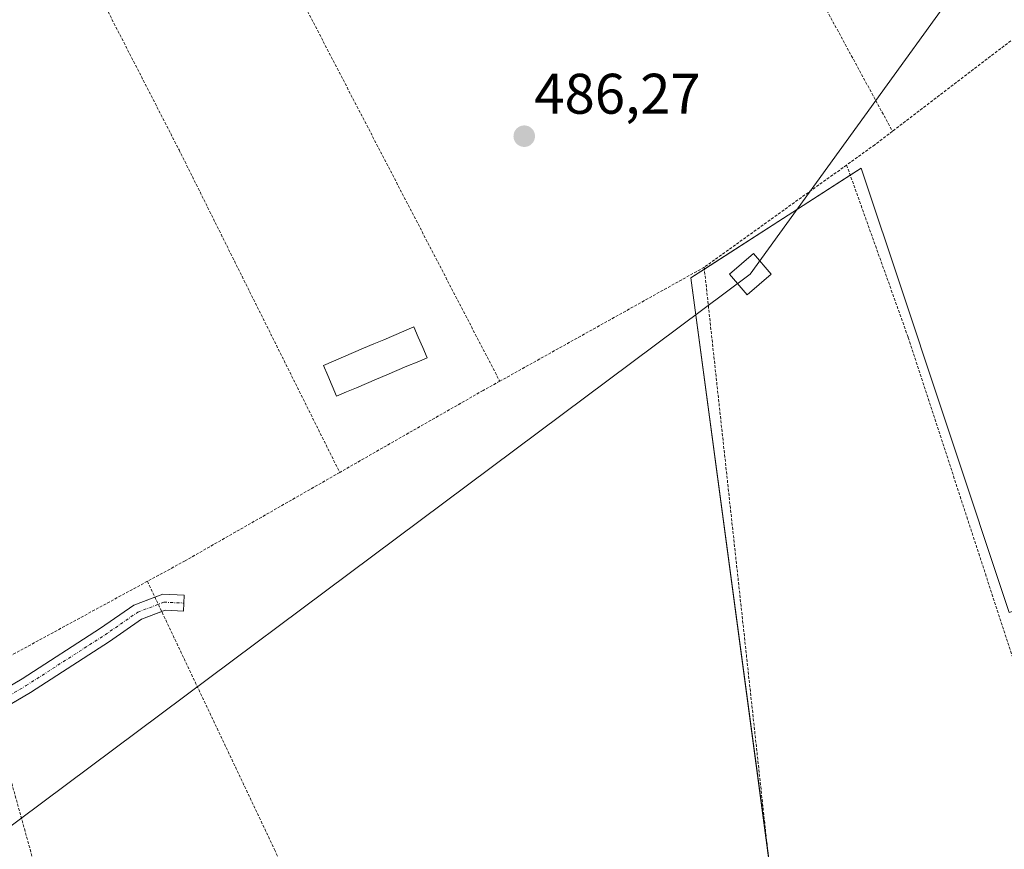
# Model space of a CAD drawing. Units: metres. Extents: x 576489 to 579917, y 4751992 to 4754344.
# Drawn here: x 578475 to 578648, y 4752239 to 4752384 of the extents above; entities that cross this region are included whole.
import ezdxf
from ezdxf.enums import TextEntityAlignment as Align

# ---------------------------------------------------------------- set-up
doc = ezdxf.new("R2010")
doc.units = ezdxf.units.M
doc.header["$MEASUREMENT"] = 0
doc.linetypes.add('TRAZO_Y_PUNTO', pattern=[1, 0.5, -0.25, 0, -0.25])
doc.linetypes.add('TRAZOS', pattern=[0.75, 0.5, -0.25])
for name, color, linetype, lineweight in [('Alambrada', 19, 'TRAZOS', 0), ('Camino', 19, 'Continuous', 0), ('Camino Cxs', 19, 'Continuous', 0), ('Camino eje', 39, 'TRAZO_Y_PUNTO', 13), ('Carátula', 7, 'Continuous', 5), ('Edificación', 1, 'Continuous', 13), ('Edificación Cxs', 1, 'Continuous', 13), ('Núcleo urbano', 19, 'Continuous', 0), ('Núcleo urbano CxS', 19, 'Continuous', 0), ('Prado', 92, 'Continuous', 0), ('Prado CxS', 92, 'Continuous', 0), ('Punto de cota en terreno', 7, 'Continuous', 0), ('Rótulo de punto de cota en terreno', 19, 'Continuous', 0), ('Tendido', 6, 'Continuous', 0), ('Torre de tendido', 19, 'Continuous', 0), ('Torre de tendido Cxs', 19, 'Continuous', 0)]:
    doc.layers.add(name, color=color, linetype=linetype, lineweight=lineweight)
doc.styles.add('Arial', font='txt', dxfattribs={"height": 0.2})

# ---------------------------------------------------------------- blocks, each defined once
blk = doc.blocks.new('*U161')
at = {"layer": 'Prado CxS', "color": 92, "linetype": 'Continuous', "lineweight": 0}
blk.add_polyline3d([(578648.51, 4752280.24, 486.64), (578627.75, 4752342.53, 486.09), (578624.85, 4752351.24, 485.9), (578622.56, 4752358.11, 485.53), (578592.76, 4752338.88, 486.39), (578607.18, 4752231.22, 487.86), (578595.16, 4752224.49, 488.14), (578567.99, 4752191.28, 488.5), (578559.26, 4752180.61, 488.59), (578553.51, 4752174.76, 488.64), (578544.42, 4752166.54, 488.73), (578535.42, 4752164.04, 488.79), (578522.67, 4752161.59, 488.87), (578517.81, 4752161.32, 488.81), (578493.33, 4752162.55, 489.31), (578485.1, 4752162.97, 489.24), (578461, 4752157.49, 489.47)], dxfattribs=at)
blk = doc.blocks.new('5PATER')
at = {"layer": 'Carátula', "linetype": 'Continuous', "lineweight": 5}
h = blk.add_hatch(color=250, dxfattribs=at)
edge = h.paths.add_edge_path()
edge.add_ellipse((0, 0.01), major_axis=(-1.33, -1.34), ratio=0.999422, start_angle=0, end_angle=360)

msp = doc.modelspace()

# ---------------------------------------------------------------- linework, layer by layer
at = {"layer": 'Alambrada', "color": 19, "linetype": 'TRAZOS', "lineweight": 0}
for points in [[(578571.32, 4752468.34, 484.95), (578577.88, 4752456.89, 485.39), (578628.06, 4752364.55, 485.57)], [(578502.4, 4752430.17, 486.15), (578559.25, 4752320.76, 488)], [(578475.19, 4752415.5, 486.45), (578503.05, 4752361.3, 486.87), (578531.21, 4752304.79, 488.09)], [(578648.82, 4752380.41, 488.09), (578628.06, 4752364.55, 485.57)], [(578628.06, 4752364.55, 485.57), (578624.96, 4752362.18, 485.64), (578620.03, 4752358.64, 485.8)], [(578620.03, 4752358.64, 485.8), (578595.07, 4752340.73, 487.42)], [(578620.03, 4752358.64, 485.8), (578630.83, 4752328.41, 486.03), (578649.51, 4752271.22, 488.64)], [(578595.07, 4752340.73, 487.42), (578559.25, 4752320.76, 488)], [(578595.07, 4752340.73, 487.42), (578606.6, 4752234.85, 495.33)], [(578559.25, 4752320.76, 488), (578556.32, 4752319.14, 487.21), (578531.21, 4752304.79, 488.09)], [(578531.21, 4752304.79, 488.09), (578504.11, 4752289.3, 489.11), (578497.51, 4752285.72, 488.6)], [(578497.51, 4752285.72, 488.6), (578468.32, 4752269.85, 488.26)], [(578497.51, 4752285.72, 488.6), (578519.79, 4752238.73, 487.96), (578547.84, 4752174.86, 488.59)], [(578468.32, 4752269.85, 488.26), (578480.23, 4752226.98, 488.78), (578497.35, 4752166.42, 490.59)]]:
    msp.add_polyline3d(points, dxfattribs=at)
at = {"layer": 'Camino', "color": 19, "linetype": 'Continuous', "lineweight": 0}
for points in [[(578469.63, 4752265.15, 488.27), (578475.55, 4752268.65, 488.31), (578489.31, 4752277.51, 488.19), (578495.15, 4752281.56, 488.01), (578498.82, 4752282.95, 487.85)], [(578498.82, 4752282.95, 487.85), (578500.19, 4752283.47, 487.79), (578503.97, 4752283.3, 487.77), (578503.84, 4752280.5, 487.81), (578500.64, 4752280.65, 487.83), (578500.03, 4752280.42, 487.87)], [(578500.03, 4752280.42, 487.87), (578496.47, 4752279.06, 488.19), (578490.87, 4752275.18, 488.21), (578477.02, 4752266.26, 488.32), (578470.4, 4752262.36, 488.26)]]:
    msp.add_polyline3d(points, dxfattribs=at)
at = {"layer": 'Camino Cxs', "color": 19, "linetype": 'Continuous', "lineweight": 0}
msp.add_polyline3d([(578442.25, 4752251.58, 488.74), (578444.14, 4752262.85, 488.65), (578448.51, 4752259.47, 488.73), (578453.32, 4752258.38, 488.76), (578458.54, 4752259.27, 488.69), (578465.93, 4752262.97, 488.4), (578475.55, 4752268.65, 488.31), (578489.31, 4752277.51, 488.19), (578495.15, 4752281.56, 488.01), (578500.19, 4752283.47, 487.79), (578503.97, 4752283.3, 487.77), (578503.84, 4752280.5, 487.81), (578500.64, 4752280.65, 487.83), (578496.47, 4752279.06, 488.19), (578490.87, 4752275.18, 488.21), (578477.02, 4752266.26, 488.32), (578467.27, 4752260.51, 488.35), (578459.42, 4752256.58, 488.7), (578453.52, 4752255.57, 488.73), (578447.25, 4752254.24, 488.71), (578442.25, 4752251.58, 488.74)], close=True, dxfattribs=at)
at = {"layer": 'Camino eje', "color": 39, "linetype": 'TRAZO_Y_PUNTO', "lineweight": 13}
msp.add_polyline3d([(578440.01, 4752258.25, 488.74), (578447.39, 4752257.14, 488.74), (578453.42, 4752256.98, 488.75), (578458.98, 4752257.93, 488.7), (578466.6, 4752261.74, 488.39), (578476.28, 4752267.45, 488.34), (578490.09, 4752276.34, 488.21), (578495.81, 4752280.31, 488.1), (578500.41, 4752282.06, 487.81), (578503.9, 4752281.9, 487.79)], dxfattribs=at)
at = {"layer": 'Edificación', "color": 1, "linetype": 'Continuous', "lineweight": 13}
msp.add_polyline3d([(578532.39, 4752318.88, 488.78), (578530.63, 4752318.13, 489.1), (578529.87, 4752319.94, 489.24), (578529.1, 4752321.74, 489.21), (578528.34, 4752323.54, 489.2), (578530.1, 4752324.29, 488.89), (578531.87, 4752325.04, 489.05), (578533.63, 4752325.79, 489.06), (578535.4, 4752326.54, 488.91), (578537.16, 4752327.29, 489.04), (578538.93, 4752328.04, 488.97), (578540.68, 4752328.79, 488.87), (578542.46, 4752329.54, 489.11), (578544.22, 4752330.29, 488.53), (578544.98, 4752328.49, 488.86), (578545.75, 4752326.69, 489.21), (578546.51, 4752324.88, 488.65), (578544.75, 4752324.13, 489.32), (578542.98, 4752323.38, 488.89), (578541.22, 4752322.63, 489.03), (578539.44, 4752321.88, 488.96), (578537.68, 4752321.13, 488.34), (578535.92, 4752320.38, 487.64), (578534.16, 4752319.63, 488.76), (578532.39, 4752318.88, 488.78)], dxfattribs=at)
at = {"layer": 'Edificación Cxs', "color": 1, "linetype": 'Continuous', "lineweight": 13}
msp.add_polyline3d([(578532.39, 4752318.88, 488.78), (578530.63, 4752318.13, 489.1), (578529.87, 4752319.94, 489.24), (578529.1, 4752321.74, 489.21), (578528.34, 4752323.54, 489.2), (578530.1, 4752324.29, 488.89), (578531.87, 4752325.04, 489.05), (578533.63, 4752325.79, 489.06), (578535.4, 4752326.54, 488.91), (578537.16, 4752327.29, 489.04), (578538.93, 4752328.04, 488.97), (578540.68, 4752328.79, 488.87), (578542.46, 4752329.54, 489.11), (578544.22, 4752330.29, 488.53), (578544.98, 4752328.49, 488.86), (578545.75, 4752326.69, 489.21), (578546.51, 4752324.88, 488.65), (578544.75, 4752324.13, 489.32), (578542.98, 4752323.38, 488.89), (578541.22, 4752322.63, 489.03), (578539.44, 4752321.88, 488.96), (578537.68, 4752321.13, 488.34), (578535.92, 4752320.38, 487.64), (578534.16, 4752319.63, 488.76), (578532.39, 4752318.88, 488.78)], close=True, dxfattribs=at)
at = {"layer": 'Núcleo urbano', "color": 19, "linetype": 'Continuous', "lineweight": 0}
msp.add_polyline3d([(578607.18, 4752231.22, 487.86), (578606.2, 4752238.53, 487.5), (578592.76, 4752338.88, 486.39), (578595.11, 4752340.39, 486.41), (578620.66, 4752356.88, 485.57), (578622.56, 4752358.11, 485.53), (578624.85, 4752351.24, 485.9), (578627.75, 4752342.53, 486.09), (578648.51, 4752280.24, 486.64), (578661.97, 4752284.57, 486.61), (578675.37, 4752251.27, 487.95), (578681.2, 4752262.46, 487.6), (578684.32, 4752265.94, 487.55), (578687.33, 4752269.29, 487.61), (578690.34, 4752272.63, 487.62), (578695.64, 4752278.54, 487.67), (578708.31, 4752292.63, 487.43), (578711, 4752295.62, 487.26), (578711.27, 4752294.7, 487.34), (578711.75, 4752293.04, 487.56), (578716.09, 4752278.04, 488.72), (578736.47, 4752207.67, 491.85), (578736.47, 4752202.38, 491.69)], dxfattribs=at)
at = {"layer": 'Núcleo urbano CxS', "color": 19, "linetype": 'Continuous', "lineweight": 0}
msp.add_polyline3d([(578736.47, 4752202.38, 491.69), (578708.64, 4752180.84, 491.53), (578693.59, 4752172.53, 491.62), (578663.72, 4752153.29, 491.56), (578652.08, 4752154.66, 491.64), (578643.06, 4752155.72, 491.52), (578618.23, 4752158.64, 489.83), (578617.86, 4752160.75, 489.65), (578613.54, 4752185.1, 488.83), (578607.18, 4752231.22, 487.86), (578592.76, 4752338.88, 486.39), (578622.56, 4752358.11, 485.53), (578624.85, 4752351.24, 485.9), (578627.75, 4752342.53, 486.09), (578648.51, 4752280.24, 486.64), (578661.97, 4752284.57, 486.61), (578675.37, 4752251.27, 487.95), (578681.2, 4752262.46, 487.6), (578711, 4752295.62, 487.26), (578736.47, 4752207.67, 491.85), (578736.47, 4752202.38, 491.69)], close=True, dxfattribs=at)
at = {"layer": 'Prado', "color": 92, "linetype": 'Continuous', "lineweight": 0}
msp.add_polyline3d([(578607.18, 4752231.22, 487.86), (578606.2, 4752238.53, 487.5), (578592.76, 4752338.88, 486.39), (578595.11, 4752340.39, 486.41), (578620.66, 4752356.88, 485.57), (578622.56, 4752358.11, 485.53), (578624.85, 4752351.24, 485.9), (578627.75, 4752342.53, 486.09), (578648.51, 4752280.24, 486.64), (578661.97, 4752284.57, 486.61), (578675.37, 4752251.27, 487.95), (578681.2, 4752262.46, 487.6), (578684.32, 4752265.94, 487.55), (578687.33, 4752269.29, 487.61), (578690.34, 4752272.63, 487.62), (578695.64, 4752278.54, 487.67), (578708.31, 4752292.63, 487.43), (578711, 4752295.62, 487.26), (578711.27, 4752294.7, 487.34), (578711.75, 4752293.04, 487.56), (578716.09, 4752278.04, 488.72), (578736.47, 4752207.67, 491.85), (578736.47, 4752202.38, 491.69)], dxfattribs=at)
at = {"layer": 'Tendido', "color": 6, "linetype": 'Continuous', "lineweight": 0}
msp.add_polyline3d([(578156.63, 4752010.6, 485.23), (578207.54, 4752047.47, 486.62), (578375.92, 4752170.02, 487.78), (578603.15, 4752339.52, 486.26), (578754.07, 4752548.11, 482.12), (578951.71, 4752596.85, 482.97), (579116.97, 4752680.81, 480.71), (579274.35, 4752771.18, 478.97)], dxfattribs=at)
at = {"layer": 'Torre de tendido', "color": 19, "linetype": 'Continuous', "lineweight": 0}
msp.add_polyline3d([(578606.8, 4752339.52, 486.27), (578602.59, 4752335.91, 486.97), (578599.5, 4752339.52, 488), (578603.71, 4752343.12, 486.27), (578606.8, 4752339.52, 486.27)], dxfattribs=at)
at = {"layer": 'Torre de tendido Cxs', "color": 19, "linetype": 'Continuous', "lineweight": 0}
msp.add_polyline3d([(578606.8, 4752339.52, 486.27), (578602.59, 4752335.91, 486.97), (578599.5, 4752339.52, 488), (578603.71, 4752343.12, 486.27), (578606.8, 4752339.52, 486.27)], close=True, dxfattribs=at)

# ---------------------------------------------------------------- block references
at = {"layer": 'Prado CxS', "color": 92, "linetype": 'Continuous', "lineweight": 0}
msp.add_blockref('*U161', (0, 0), dxfattribs=at)
at = {"layer": 'Punto de cota en terreno', "linetype": 'Continuous', "lineweight": 0}
msp.add_blockref('5PATER', (578563.54, 4752363.68, 486.27), dxfattribs=at)

# ---------------------------------------------------------------- texts
at = {"layer": 'Rótulo de punto de cota en terreno', "color": 19, "linetype": 'Continuous', "lineweight": 0, "style": 'Arial'}
msp.add_text('486,27', height=7, dxfattribs=at).set_placement((578565.3, 4752365.44), align=Align.BOTTOM_LEFT)

doc.saveas('drawing.dxf')
